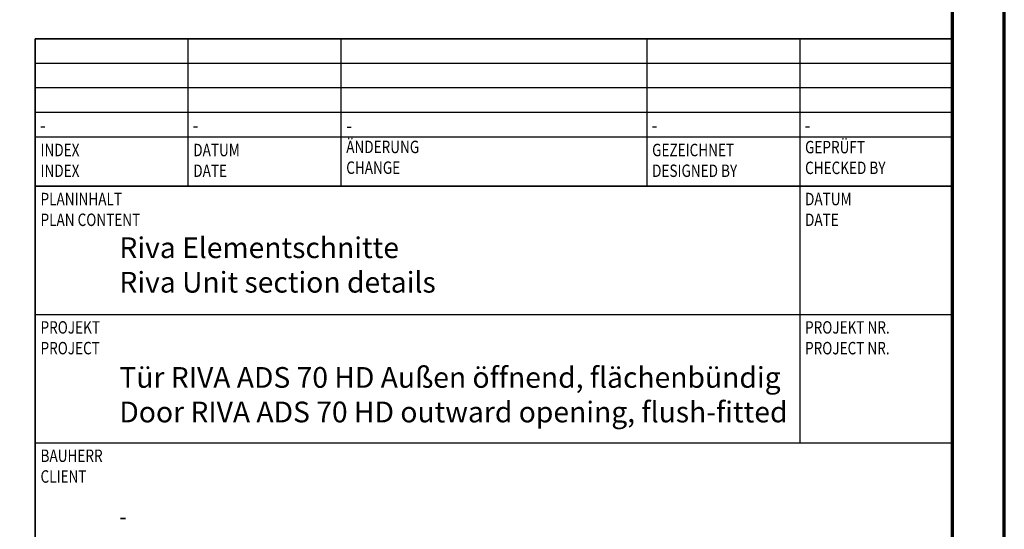
# Model space of a CAD drawing. Units: millimetres. Extents: x 2160 to 23610, y -640 to 3500.
# Drawn here: x 6344 to 6439, y 1706 to 1755 of the extents above; entities that cross this region are included whole.
import ezdxf

# ---------------------------------------------------------------- set-up
doc = ezdxf.new("R2010")
doc.units = ezdxf.units.MM
doc.linetypes.add('AUSGEZOGEN', pattern=[0])
doc.layers.add('FormatAK-Text', color=7, linetype='Continuous')
doc.layers.add('RAHMEN', color=7, linetype='AUSGEZOGEN')
doc.layers.add('nicht drucken', color=6, linetype='Continuous', plot=False)
doc.layers.add('Rahmen (ISO)', color=7, linetype='Continuous', lineweight=70)
doc.styles.add('Arial', font='arialbd.ttf')

# ---------------------------------------------------------------- blocks, each defined once
blk = doc.blocks.new('Rahmen A0')
at = {"linetype": 'AUSGEZOGEN', "lineweight": 25}
for p, q in [((-5, 94.548), (-93.518, 94.548)), ((-5, 92.182), (-93.518, 92.182)), ((-5, 89.816), (-93.518, 89.816)), ((-5, 87.451), (-93.518, 87.451)), ((-5, 85.085), (-93.518, 85.085)), ((-93.518, 80.353), (-5, 80.353)), ((-5, 80.353), (-93.518, 80.353)), ((-93.518, 80.353), (-5, 80.353)), ((-19.739, 80.353), (-19.739, 55.592)), ((-93.518, 67.973), (-5, 67.973)), ((-93.518, 55.592), (-5, 55.592))]:
    blk.add_line(p, q, dxfattribs=at)
at = {"linetype": 'ByBlock'}
blk.add_line((-93.518, 94.548), (-93.518, 5), dxfattribs=at)
for p, q in [((-78.779, 94.548), (-78.779, 80.353)), ((-64.019, 94.548), (-64.019, 80.353)), ((-34.499, 94.548), (-34.499, 80.353)), ((-19.739, 94.548), (-19.739, 80.353))]:
    blk.add_line(p, q)
blk.add_lwpolyline([(-93.518, 94.548), (-5, 94.548), (-5, 5), (-93.518, 5)], close=True)
at = {"layer": 'nicht drucken'}
blk.add_lwpolyline([(-1189, 0), (0, 0), (0, 841), (-1189, 841)], close=True, dxfattribs=at)
at = {"layer": 'Rahmen (ISO)'}
blk.add_line((0, 0), (0, 841), dxfattribs=at)
blk.add_lwpolyline([(-1184, 5), (-5, 5), (-5, 836), (-1184, 836)], close=True, dxfattribs=at)
at = {"linetype": 'AUSGEZOGEN', "lineweight": 25, "char_height": 1.2, "attachment_point": 1, "style": 'Arial'}
for s, insert, width in [('\\W0.80;ÄNDERUNG  \\PCHANGE', (-63.508, 84.73), 13), ('\\W0.80;GEPRÜFT \\PCHECKED BY', (-19.228, 84.711), 13), ('\\W0.80;INDEX  \\PINDEX', (-93.007, 84.431), 13), ('\\W0.80;DATUM  \\PDATE', (-78.268, 84.431), 13), ('\\W0.80;GEZEICHNET \\PDESIGNED BY', (-33.988, 84.431), 13), ('\\W0.80;PLANINHALT  \\PPLAN CONTENT', (-93.007, 79.7), 13), ('\\W0.80;DATUM\\PDATE', (-19.228, 79.7), 13), ('\\W0.80;PROJEKT  \\PPROJECT', (-93.007, 67.319), 13), ('\\W0.80;PROJEKT NR.  PROJECT NR.', (-19.228, 67.319), 13), ('\\W0.80;BAUHERR \\PCLIENT', (-93.007, 54.939), 19.39489)]:
    blk.add_mtext(s, dxfattribs=dict(at, insert=insert, width=width))
at = {"layer": 'FormatAK-Text', "color": 7, "linetype": 'AUSGEZOGEN', "lineweight": 25, "char_height": 1.196, "width": 13, "style": 'Arial'}
for insert, attachment_point in [((-92.781, 86.797), 2), ((-78.041, 86.797), 2), ((-63.508, 86.755), 1), ((-33.761, 86.797), 2), ((-19.001, 86.797), 2)]:
    blk.add_mtext('-', dxfattribs=dict(at, insert=insert, attachment_point=attachment_point))
at = {"layer": 'FormatAK-Text', "color": 0, "attachment_point": 1, "style": 'Arial'}
for s, width, insert, char_height in [('\\fArial|b0|i0|c0|p34;Riva Elementschnitte\\PRiva Unit section details', 61.27194, (-85.4, 75.408), 2), ('\\fArial|b0|i0|c0|p34;Tür RIVA ADS 70 HD Außen öffnend, flächenbündig\\PDoor RIVA ADS 70 HD outward opening, flush-fitted ', 104.77194, (-85.4, 62.893), 2), ('\\fArial|b0|i0|c0|p34;-', 61.27194, (-85.4, 49.205), 1.5)]:
    blk.add_mtext_dynamic_manual_height_columns(s, width=width, gutter_width=15, heights=[6.361], dxfattribs=dict(at, insert=insert, char_height=char_height))

msp = doc.modelspace()

# ---------------------------------------------------------------- block references
at = {"layer": 'RAHMEN'}
msp.add_blockref('Rahmen A0', (6439.211, 1658.932), dxfattribs=at)

doc.saveas('drawing.dxf')
